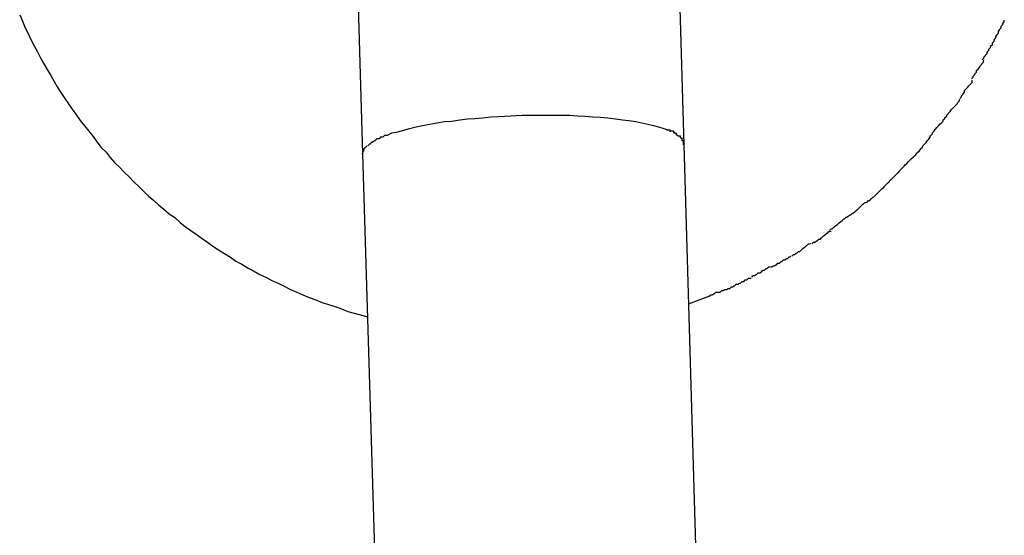
# Model space of a CAD drawing. Extents: x -25.9 to 25.9, y -15.6 to 15.6.
# Drawn here: x -0.5 to -0.3, y -4.6 to -4.5 of the extents above; entities that cross this region are included whole.
import ezdxf

# ---------------------------------------------------------------- set-up
doc = ezdxf.new("R2010")
doc.units = 0
doc.layers.get('0').update_dxf_attribs({"linetype": 'CONTINUOUS'})

msp = doc.modelspace()

# ---------------------------------------------------------------- linework, layer by layer
at = {"color": 0}
for points in [[(-0.3874, -4.5481), (-0.389, -4.4929)], [(-0.449, -4.4946), (-0.4474, -4.5498)], [(-0.5113, -4.5239), (-0.5108, -4.5251), (-0.5103, -4.5263), (-0.5097, -4.5274), (-0.5092, -4.5285), (-0.5086, -4.5297), (-0.508, -4.5308), (-0.5074, -4.5319), (-0.5068, -4.533), (-0.5062, -4.5341), (-0.5055, -4.5352), (-0.5049, -4.5363), (-0.5043, -4.5373), (-0.5036, -4.5384), (-0.5029, -4.5395), (-0.5022, -4.5405), (-0.5015, -4.5415), (-0.5007, -4.5426), (-0.5, -4.5436), (-0.4992, -4.5446), (-0.4984, -4.5456), (-0.4976, -4.5466), (-0.4969, -4.5476), (-0.4961, -4.5486), (-0.4952, -4.5495), (-0.4944, -4.5505), (-0.4936, -4.5514), (-0.4927, -4.5523), (-0.4918, -4.5532), (-0.4909, -4.5541), (-0.49, -4.555), (-0.4891, -4.5559), (-0.4882, -4.5568), (-0.4873, -4.5577), (-0.4863, -4.5585), (-0.4854, -4.5593), (-0.4844, -4.5601), (-0.4834, -4.561), (-0.4824, -4.5617), (-0.4814, -4.5626), (-0.4804, -4.5634), (-0.4794, -4.5641), (-0.4784, -4.5648), (-0.4773, -4.5656), (-0.4763, -4.5663), (-0.4753, -4.567), (-0.4742, -4.5677), (-0.4731, -4.5684), (-0.472, -4.5691), (-0.471, -4.5698), (-0.4699, -4.5704), (-0.4687, -4.5711), (-0.4677, -4.5716), (-0.4665, -4.5723), (-0.4654, -4.5728), (-0.4643, -4.5734), (-0.4631, -4.5739), (-0.462, -4.5745), (-0.4608, -4.5751), (-0.4596, -4.5756), (-0.4585, -4.5761), (-0.4573, -4.5766), (-0.4561, -4.577), (-0.4549, -4.5775), (-0.4537, -4.5779), (-0.4525, -4.5783), (-0.4513, -4.5787), (-0.4501, -4.5792), (-0.4489, -4.5795), (-0.4464, -4.5802)], [(-0.3296, -4.5285), (-0.3296, -4.5285), (-0.3293, -4.5282), (-0.3293, -4.528), (-0.3291, -4.5277), (-0.3291, -4.5276), (-0.3288, -4.5273), (-0.3288, -4.527), (-0.3286, -4.5267), (-0.3286, -4.5266), (-0.3283, -4.5263), (-0.3283, -4.526), (-0.328, -4.5257), (-0.328, -4.5255), (-0.3277, -4.5252), (-0.3277, -4.5251), (-0.3277, -4.5249), (-0.3277, -4.5249)], [(-0.3296, -4.5285), (-0.3296, -4.5285), (-0.3293, -4.5282), (-0.3293, -4.528), (-0.3291, -4.5277), (-0.3291, -4.5276), (-0.3288, -4.5273), (-0.3288, -4.527), (-0.3286, -4.5267), (-0.3286, -4.5266), (-0.3283, -4.5263), (-0.3283, -4.526), (-0.328, -4.5257), (-0.328, -4.5255), (-0.3277, -4.5252), (-0.3277, -4.5251), (-0.3277, -4.5249), (-0.3277, -4.5249)], [(-0.3318, -4.5323), (-0.3318, -4.5323), (-0.3315, -4.532), (-0.3315, -4.5318), (-0.3312, -4.5315), (-0.3312, -4.5314), (-0.3309, -4.5311), (-0.3309, -4.5308), (-0.3306, -4.5305), (-0.3306, -4.5303), (-0.3303, -4.53), (-0.3302, -4.5297), (-0.3299, -4.5294), (-0.3299, -4.5291), (-0.3296, -4.5288), (-0.3296, -4.5287), (-0.3295, -4.5285), (-0.3295, -4.5285)], [(-0.3318, -4.5323), (-0.3318, -4.5323), (-0.3315, -4.532), (-0.3315, -4.5318), (-0.3312, -4.5315), (-0.3312, -4.5314), (-0.3309, -4.5311), (-0.3309, -4.5308), (-0.3306, -4.5305), (-0.3306, -4.5303), (-0.3303, -4.53), (-0.3302, -4.5297), (-0.3299, -4.5294), (-0.3299, -4.5291), (-0.3296, -4.5288), (-0.3296, -4.5287), (-0.3295, -4.5285), (-0.3295, -4.5285)], [(-0.3338, -4.5358), (-0.3338, -4.5358), (-0.3335, -4.5355), (-0.3335, -4.5353), (-0.3332, -4.535), (-0.3332, -4.5349), (-0.3329, -4.5346), (-0.3329, -4.5343), (-0.3326, -4.534), (-0.3326, -4.534), (-0.3323, -4.5337), (-0.3322, -4.5334), (-0.3319, -4.5331), (-0.3319, -4.533), (-0.3316, -4.5327), (-0.3316, -4.5326), (-0.3315, -4.5323), (-0.3315, -4.5323)], [(-0.3338, -4.5358), (-0.3338, -4.5358), (-0.3335, -4.5355), (-0.3335, -4.5353), (-0.3332, -4.535), (-0.3332, -4.5349), (-0.3329, -4.5346), (-0.3329, -4.5343), (-0.3326, -4.534), (-0.3326, -4.534), (-0.3323, -4.5337), (-0.3322, -4.5334), (-0.3319, -4.5331), (-0.3319, -4.533), (-0.3316, -4.5327), (-0.3316, -4.5326), (-0.3315, -4.5323), (-0.3315, -4.5323)], [(-0.336, -4.5395), (-0.336, -4.5395), (-0.3357, -4.5392), (-0.3357, -4.539), (-0.3354, -4.5387), (-0.3354, -4.5386), (-0.3351, -4.5383), (-0.3351, -4.538), (-0.3348, -4.5377), (-0.3348, -4.5377), (-0.3345, -4.5374), (-0.3343, -4.5371), (-0.334, -4.5368), (-0.334, -4.5368), (-0.3337, -4.5365), (-0.3337, -4.5364), (-0.3337, -4.5361), (-0.3337, -4.5361)], [(-0.336, -4.5395), (-0.336, -4.5395), (-0.3357, -4.5392), (-0.3357, -4.539), (-0.3354, -4.5387), (-0.3354, -4.5386), (-0.3351, -4.5383), (-0.3351, -4.538), (-0.3348, -4.5377), (-0.3348, -4.5377), (-0.3345, -4.5374), (-0.3343, -4.5371), (-0.334, -4.5368), (-0.334, -4.5368), (-0.3337, -4.5365), (-0.3337, -4.5364), (-0.3337, -4.5361), (-0.3337, -4.5361)], [(-0.3387, -4.5431), (-0.3387, -4.5431), (-0.3384, -4.5428), (-0.3384, -4.5426), (-0.3381, -4.5423), (-0.3381, -4.5422), (-0.3378, -4.5419), (-0.3376, -4.5416), (-0.3373, -4.5413), (-0.3373, -4.5413), (-0.337, -4.541), (-0.3367, -4.5407), (-0.3364, -4.5404), (-0.3364, -4.5403), (-0.3361, -4.54), (-0.3361, -4.5399), (-0.336, -4.5396), (-0.336, -4.5396)], [(-0.3387, -4.5431), (-0.3387, -4.5431), (-0.3384, -4.5428), (-0.3384, -4.5426), (-0.3381, -4.5423), (-0.3381, -4.5422), (-0.3378, -4.5419), (-0.3376, -4.5416), (-0.3373, -4.5413), (-0.3373, -4.5413), (-0.337, -4.541), (-0.3367, -4.5407), (-0.3364, -4.5404), (-0.3364, -4.5403), (-0.3361, -4.54), (-0.3361, -4.5399), (-0.336, -4.5396), (-0.336, -4.5396)], [(-0.4427, -4.5463), (-0.4419, -4.5459), (-0.4408, -4.5457), (-0.4397, -4.5454), (-0.4386, -4.5451), (-0.4374, -4.5448), (-0.4362, -4.5445), (-0.4349, -4.5443), (-0.4335, -4.544), (-0.4321, -4.5438), (-0.4307, -4.5437), (-0.4292, -4.5435), (-0.4278, -4.5433), (-0.4264, -4.5432), (-0.425, -4.5431), (-0.4234, -4.5429), (-0.4209, -4.5428), (-0.4176, -4.5426)], [(-0.4176, -4.5426), (-0.4162, -4.5426), (-0.4147, -4.5426), (-0.4133, -4.5426), (-0.4118, -4.5426), (-0.4103, -4.5426), (-0.4088, -4.5426), (-0.4073, -4.5427), (-0.4059, -4.5428), (-0.4044, -4.5429), (-0.403, -4.543), (-0.4016, -4.5431), (-0.4002, -4.5433), (-0.3989, -4.5435), (-0.3977, -4.5436), (-0.3964, -4.5438), (-0.3953, -4.544), (-0.3942, -4.5443), (-0.3931, -4.5445), (-0.3922, -4.5448), (-0.3914, -4.545), (-0.3906, -4.5453)], [(-0.3414, -4.5464), (-0.3414, -4.5464), (-0.3411, -4.5461), (-0.3411, -4.5459), (-0.3408, -4.5456), (-0.3408, -4.5455), (-0.3405, -4.5452), (-0.3403, -4.5449), (-0.34, -4.5446), (-0.34, -4.5446), (-0.3397, -4.5443), (-0.3394, -4.544), (-0.3391, -4.5437), (-0.3391, -4.5435), (-0.3388, -4.5432), (-0.3388, -4.5431), (-0.3387, -4.5429), (-0.3387, -4.5429)], [(-0.3414, -4.5464), (-0.3414, -4.5464), (-0.3411, -4.5461), (-0.3411, -4.5459), (-0.3408, -4.5456), (-0.3408, -4.5455), (-0.3405, -4.5452), (-0.3403, -4.5449), (-0.34, -4.5446), (-0.34, -4.5446), (-0.3397, -4.5443), (-0.3394, -4.544), (-0.3391, -4.5437), (-0.3391, -4.5435), (-0.3388, -4.5432), (-0.3388, -4.5431), (-0.3387, -4.5429), (-0.3387, -4.5429)], [(-0.39, -4.5457), (-0.39, -4.5457), (-0.39, -4.5454), (-0.39, -4.5454), (-0.39, -4.5454), (-0.39, -4.5454), (-0.39, -4.5454), (-0.39, -4.5454), (-0.39, -4.5454), (-0.3902, -4.5454), (-0.3902, -4.5454), (-0.3902, -4.5454), (-0.3902, -4.5454), (-0.3904, -4.5454), (-0.3904, -4.5454), (-0.3904, -4.5454), (-0.3904, -4.5454), (-0.3907, -4.5454)], [(-0.39, -4.5457), (-0.39, -4.5457), (-0.39, -4.5454), (-0.39, -4.5454), (-0.39, -4.5454), (-0.39, -4.5454), (-0.39, -4.5454), (-0.39, -4.5454), (-0.39, -4.5454), (-0.3902, -4.5454), (-0.3902, -4.5454), (-0.3902, -4.5454), (-0.3902, -4.5454), (-0.3904, -4.5454), (-0.3904, -4.5454), (-0.3904, -4.5454), (-0.3904, -4.5454), (-0.3907, -4.5454)], [(-0.3893, -4.5459), (-0.3893, -4.5459), (-0.3893, -4.5456), (-0.3893, -4.5456), (-0.3893, -4.5456), (-0.3893, -4.5456), (-0.3893, -4.5456), (-0.3893, -4.5456), (-0.3893, -4.5456), (-0.3896, -4.5456), (-0.3896, -4.5456), (-0.3896, -4.5456), (-0.3896, -4.5456), (-0.3897, -4.5456), (-0.3897, -4.5456), (-0.3897, -4.5456), (-0.3897, -4.5456), (-0.39, -4.5456)], [(-0.3893, -4.5459), (-0.3893, -4.5459), (-0.3893, -4.5456), (-0.3893, -4.5456), (-0.3893, -4.5456), (-0.3893, -4.5456), (-0.3893, -4.5456), (-0.3893, -4.5456), (-0.3893, -4.5456), (-0.3896, -4.5456), (-0.3896, -4.5456), (-0.3896, -4.5456), (-0.3896, -4.5456), (-0.3897, -4.5456), (-0.3897, -4.5456), (-0.3897, -4.5456), (-0.3897, -4.5456), (-0.39, -4.5456)], [(-0.3888, -4.5463), (-0.3888, -4.5463), (-0.3888, -4.546), (-0.3888, -4.546), (-0.3888, -4.546), (-0.3888, -4.546), (-0.3888, -4.546), (-0.3888, -4.546), (-0.3888, -4.546), (-0.3891, -4.546), (-0.3891, -4.5459), (-0.3891, -4.5459), (-0.3891, -4.5459), (-0.3891, -4.5459), (-0.3891, -4.5459), (-0.3891, -4.5459), (-0.3891, -4.5459), (-0.3894, -4.5459)], [(-0.3888, -4.5463), (-0.3888, -4.5463), (-0.3888, -4.546), (-0.3888, -4.546), (-0.3888, -4.546), (-0.3888, -4.546), (-0.3888, -4.546), (-0.3888, -4.546), (-0.3888, -4.546), (-0.3891, -4.546), (-0.3891, -4.5459), (-0.3891, -4.5459), (-0.3891, -4.5459), (-0.3891, -4.5459), (-0.3891, -4.5459), (-0.3891, -4.5459), (-0.3891, -4.5459), (-0.3894, -4.5459)], [(-0.4455, -4.5476), (-0.4455, -4.5476), (-0.4455, -4.5476), (-0.4455, -4.5476), (-0.4455, -4.5476), (-0.4455, -4.5476), (-0.4455, -4.5476), (-0.4455, -4.5476), (-0.4455, -4.5476), (-0.4457, -4.5477), (-0.4457, -4.5477), (-0.4457, -4.5477), (-0.4457, -4.5477), (-0.4457, -4.5477), (-0.4457, -4.5477), (-0.4457, -4.5477), (-0.4457, -4.5477), (-0.446, -4.548)], [(-0.4455, -4.5476), (-0.4455, -4.5476), (-0.4455, -4.5476), (-0.4455, -4.5476), (-0.4455, -4.5476), (-0.4455, -4.5476), (-0.4455, -4.5476), (-0.4455, -4.5476), (-0.4455, -4.5476), (-0.4457, -4.5477), (-0.4457, -4.5477), (-0.4457, -4.5477), (-0.4457, -4.5477), (-0.4457, -4.5477), (-0.4457, -4.5477), (-0.4457, -4.5477), (-0.4457, -4.5477), (-0.446, -4.548)], [(-0.445, -4.5474), (-0.445, -4.5474), (-0.445, -4.5474), (-0.445, -4.5474), (-0.445, -4.5474), (-0.445, -4.5474), (-0.445, -4.5474), (-0.445, -4.5474), (-0.445, -4.5474), (-0.4452, -4.5474), (-0.4452, -4.5474), (-0.4452, -4.5474), (-0.4452, -4.5474), (-0.4452, -4.5474), (-0.4452, -4.5474), (-0.4452, -4.5474), (-0.4452, -4.5474), (-0.4455, -4.5477)], [(-0.445, -4.5474), (-0.445, -4.5474), (-0.445, -4.5474), (-0.445, -4.5474), (-0.445, -4.5474), (-0.445, -4.5474), (-0.445, -4.5474), (-0.445, -4.5474), (-0.445, -4.5474), (-0.4452, -4.5474), (-0.4452, -4.5474), (-0.4452, -4.5474), (-0.4452, -4.5474), (-0.4452, -4.5474), (-0.4452, -4.5474), (-0.4452, -4.5474), (-0.4452, -4.5474), (-0.4455, -4.5477)], [(-0.4443, -4.547), (-0.4443, -4.547), (-0.4443, -4.547), (-0.4443, -4.547), (-0.4443, -4.547), (-0.4443, -4.547), (-0.4443, -4.547), (-0.4443, -4.547), (-0.4443, -4.547), (-0.4446, -4.547), (-0.4446, -4.547), (-0.4446, -4.547), (-0.4446, -4.547), (-0.4447, -4.547), (-0.4447, -4.547), (-0.4447, -4.547), (-0.4447, -4.547), (-0.445, -4.5473)], [(-0.4443, -4.547), (-0.4443, -4.547), (-0.4443, -4.547), (-0.4443, -4.547), (-0.4443, -4.547), (-0.4443, -4.547), (-0.4443, -4.547), (-0.4443, -4.547), (-0.4443, -4.547), (-0.4446, -4.547), (-0.4446, -4.547), (-0.4446, -4.547), (-0.4446, -4.547), (-0.4447, -4.547), (-0.4447, -4.547), (-0.4447, -4.547), (-0.4447, -4.547), (-0.445, -4.5473)], [(-0.4436, -4.5467), (-0.4436, -4.5467), (-0.4436, -4.5467), (-0.4436, -4.5467), (-0.4436, -4.5467), (-0.4436, -4.5467), (-0.4436, -4.5467), (-0.4436, -4.5467), (-0.4436, -4.5467), (-0.4439, -4.5467), (-0.4439, -4.5467), (-0.4439, -4.5467), (-0.4439, -4.5467), (-0.444, -4.5467), (-0.444, -4.5467), (-0.444, -4.5467), (-0.444, -4.5467), (-0.4443, -4.547)], [(-0.4436, -4.5467), (-0.4436, -4.5467), (-0.4436, -4.5467), (-0.4436, -4.5467), (-0.4436, -4.5467), (-0.4436, -4.5467), (-0.4436, -4.5467), (-0.4436, -4.5467), (-0.4436, -4.5467), (-0.4439, -4.5467), (-0.4439, -4.5467), (-0.4439, -4.5467), (-0.4439, -4.5467), (-0.444, -4.5467), (-0.444, -4.5467), (-0.444, -4.5467), (-0.444, -4.5467), (-0.4443, -4.547)], [(-0.4427, -4.5464), (-0.4427, -4.5464), (-0.4427, -4.5464), (-0.4427, -4.5464), (-0.4427, -4.5464), (-0.4428, -4.5464), (-0.4428, -4.5464), (-0.4428, -4.5464), (-0.4428, -4.5464), (-0.4431, -4.5464), (-0.4431, -4.5464), (-0.4431, -4.5464), (-0.4431, -4.5464), (-0.4433, -4.5464), (-0.4433, -4.5464), (-0.4433, -4.5464), (-0.4433, -4.5464), (-0.4436, -4.5467)], [(-0.4427, -4.5464), (-0.4427, -4.5464), (-0.4427, -4.5464), (-0.4427, -4.5464), (-0.4427, -4.5464), (-0.4428, -4.5464), (-0.4428, -4.5464), (-0.4428, -4.5464), (-0.4428, -4.5464), (-0.4431, -4.5464), (-0.4431, -4.5464), (-0.4431, -4.5464), (-0.4431, -4.5464), (-0.4433, -4.5464), (-0.4433, -4.5464), (-0.4433, -4.5464), (-0.4433, -4.5464), (-0.4436, -4.5467)], [(-0.3888, -4.5462), (-0.3884, -4.5465)], [(-0.3881, -4.5468), (-0.3881, -4.5468), (-0.3881, -4.5465), (-0.3881, -4.5465), (-0.3881, -4.5465), (-0.3881, -4.5465), (-0.3881, -4.5465), (-0.3881, -4.5465), (-0.3881, -4.5465), (-0.3881, -4.5465), (-0.3881, -4.5465), (-0.3881, -4.5465), (-0.3881, -4.5465), (-0.3881, -4.5465), (-0.3881, -4.5465), (-0.3881, -4.5465), (-0.3881, -4.5465), (-0.3884, -4.5465)], [(-0.3881, -4.5468), (-0.3881, -4.5468), (-0.3881, -4.5465), (-0.3881, -4.5465), (-0.3881, -4.5465), (-0.3881, -4.5465), (-0.3881, -4.5465), (-0.3881, -4.5465), (-0.3881, -4.5465), (-0.3881, -4.5465), (-0.3881, -4.5465), (-0.3881, -4.5465), (-0.3881, -4.5465), (-0.3881, -4.5465), (-0.3881, -4.5465), (-0.3881, -4.5465), (-0.3881, -4.5465), (-0.3884, -4.5465)], [(-0.3878, -4.5474), (-0.3878, -4.5474), (-0.3878, -4.5471), (-0.3878, -4.5471), (-0.3878, -4.5471), (-0.3878, -4.5471), (-0.3878, -4.547), (-0.3878, -4.547), (-0.3878, -4.547), (-0.3878, -4.547), (-0.3878, -4.5469), (-0.3878, -4.5469), (-0.3878, -4.5469), (-0.3878, -4.5469), (-0.3878, -4.5469), (-0.3878, -4.5469), (-0.3878, -4.5469), (-0.3881, -4.5469)], [(-0.3878, -4.5474), (-0.3878, -4.5474), (-0.3878, -4.5471), (-0.3878, -4.5471), (-0.3878, -4.5471), (-0.3878, -4.5471), (-0.3878, -4.547), (-0.3878, -4.547), (-0.3878, -4.547), (-0.3878, -4.547), (-0.3878, -4.5469), (-0.3878, -4.5469), (-0.3878, -4.5469), (-0.3878, -4.5469), (-0.3878, -4.5469), (-0.3878, -4.5469), (-0.3878, -4.5469), (-0.3881, -4.5469)], [(-0.3875, -4.5481), (-0.3875, -4.5481), (-0.3875, -4.5478), (-0.3875, -4.5478), (-0.3875, -4.5478), (-0.3875, -4.5478), (-0.3875, -4.5477), (-0.3875, -4.5477), (-0.3875, -4.5477), (-0.3875, -4.5477), (-0.3875, -4.5474), (-0.3875, -4.5474), (-0.3875, -4.5474), (-0.3875, -4.5474), (-0.3875, -4.5474), (-0.3875, -4.5474), (-0.3875, -4.5474), (-0.3878, -4.5474)], [(-0.3875, -4.5481), (-0.3875, -4.5481), (-0.3875, -4.5478), (-0.3875, -4.5478), (-0.3875, -4.5478), (-0.3875, -4.5478), (-0.3875, -4.5477), (-0.3875, -4.5477), (-0.3875, -4.5477), (-0.3875, -4.5477), (-0.3875, -4.5474), (-0.3875, -4.5474), (-0.3875, -4.5474), (-0.3875, -4.5474), (-0.3875, -4.5474), (-0.3875, -4.5474), (-0.3875, -4.5474), (-0.3878, -4.5474)], [(-0.3441, -4.5498), (-0.3441, -4.5498), (-0.3438, -4.5495), (-0.3436, -4.5493), (-0.3433, -4.549), (-0.3433, -4.5489), (-0.343, -4.5486), (-0.3429, -4.5483), (-0.3426, -4.548), (-0.3426, -4.548), (-0.3423, -4.5477), (-0.3421, -4.5474), (-0.3418, -4.5471), (-0.3418, -4.547), (-0.3415, -4.5467), (-0.3415, -4.5466), (-0.3414, -4.5464), (-0.3414, -4.5464)], [(-0.3441, -4.5498), (-0.3441, -4.5498), (-0.3438, -4.5495), (-0.3436, -4.5493), (-0.3433, -4.549), (-0.3433, -4.5489), (-0.343, -4.5486), (-0.3429, -4.5483), (-0.3426, -4.548), (-0.3426, -4.548), (-0.3423, -4.5477), (-0.3421, -4.5474), (-0.3418, -4.5471), (-0.3418, -4.547), (-0.3415, -4.5467), (-0.3415, -4.5466), (-0.3414, -4.5464), (-0.3414, -4.5464)], [(-0.4472, -4.5492), (-0.4472, -4.5492), (-0.4472, -4.5492), (-0.4472, -4.5492), (-0.4472, -4.5492), (-0.4472, -4.5492), (-0.4472, -4.5492), (-0.4472, -4.5492), (-0.4472, -4.5492), (-0.4472, -4.5492), (-0.4472, -4.5492), (-0.4472, -4.5492), (-0.4472, -4.5492), (-0.4472, -4.5492), (-0.4472, -4.5492), (-0.4472, -4.5492), (-0.4472, -4.5492), (-0.4474, -4.5495)], [(-0.4472, -4.5492), (-0.4472, -4.5492), (-0.4472, -4.5492), (-0.4472, -4.5492), (-0.4472, -4.5492), (-0.4472, -4.5492), (-0.4472, -4.5492), (-0.4472, -4.5492), (-0.4472, -4.5492), (-0.4472, -4.5492), (-0.4472, -4.5492), (-0.4472, -4.5492), (-0.4472, -4.5492), (-0.4472, -4.5492), (-0.4472, -4.5492), (-0.4472, -4.5492), (-0.4472, -4.5492), (-0.4474, -4.5495)], [(-0.4474, -4.5498), (-0.4473, -4.5495)], [(-0.4471, -4.5489), (-0.4471, -4.5489), (-0.4471, -4.5489), (-0.4471, -4.5489), (-0.4471, -4.5489), (-0.4471, -4.5489), (-0.4471, -4.5489), (-0.4471, -4.5489), (-0.4471, -4.5489), (-0.4471, -4.549), (-0.4471, -4.549), (-0.4471, -4.549), (-0.4471, -4.549), (-0.4471, -4.549), (-0.4471, -4.549), (-0.4471, -4.549), (-0.4471, -4.549), (-0.4472, -4.5493)], [(-0.4471, -4.5489), (-0.4471, -4.5489), (-0.4471, -4.5489), (-0.4471, -4.5489), (-0.4471, -4.5489), (-0.4471, -4.5489), (-0.4471, -4.5489), (-0.4471, -4.5489), (-0.4471, -4.5489), (-0.4471, -4.549), (-0.4471, -4.549), (-0.4471, -4.549), (-0.4471, -4.549), (-0.4471, -4.549), (-0.4471, -4.549), (-0.4471, -4.549), (-0.4471, -4.549), (-0.4472, -4.5493)], [(-0.4468, -4.5486), (-0.4468, -4.5486), (-0.4468, -4.5486), (-0.4468, -4.5486), (-0.4468, -4.5486), (-0.4468, -4.5486), (-0.4468, -4.5486), (-0.4468, -4.5486), (-0.4468, -4.5486), (-0.4468, -4.5486), (-0.4468, -4.5486), (-0.4468, -4.5486), (-0.4468, -4.5486), (-0.4468, -4.5486), (-0.4468, -4.5486), (-0.4468, -4.5486), (-0.4468, -4.5486), (-0.4471, -4.5489)], [(-0.4468, -4.5486), (-0.4468, -4.5486), (-0.4468, -4.5486), (-0.4468, -4.5486), (-0.4468, -4.5486), (-0.4468, -4.5486), (-0.4468, -4.5486), (-0.4468, -4.5486), (-0.4468, -4.5486), (-0.4468, -4.5486), (-0.4468, -4.5486), (-0.4468, -4.5486), (-0.4468, -4.5486), (-0.4468, -4.5486), (-0.4468, -4.5486), (-0.4468, -4.5486), (-0.4468, -4.5486), (-0.4471, -4.5489)], [(-0.4465, -4.5483), (-0.4465, -4.5483), (-0.4465, -4.5483), (-0.4465, -4.5483), (-0.4465, -4.5483), (-0.4465, -4.5483), (-0.4465, -4.5483), (-0.4465, -4.5483), (-0.4465, -4.5483), (-0.4465, -4.5483), (-0.4465, -4.5483), (-0.4465, -4.5483), (-0.4465, -4.5483), (-0.4465, -4.5483), (-0.4465, -4.5483), (-0.4465, -4.5483), (-0.4465, -4.5483), (-0.4468, -4.5486)], [(-0.4465, -4.5483), (-0.4465, -4.5483), (-0.4465, -4.5483), (-0.4465, -4.5483), (-0.4465, -4.5483), (-0.4465, -4.5483), (-0.4465, -4.5483), (-0.4465, -4.5483), (-0.4465, -4.5483), (-0.4465, -4.5483), (-0.4465, -4.5483), (-0.4465, -4.5483), (-0.4465, -4.5483), (-0.4465, -4.5483), (-0.4465, -4.5483), (-0.4465, -4.5483), (-0.4465, -4.5483), (-0.4468, -4.5486)], [(-0.446, -4.5479), (-0.446, -4.5479), (-0.446, -4.5479), (-0.446, -4.5479), (-0.446, -4.5479), (-0.446, -4.5479), (-0.446, -4.5479), (-0.446, -4.5479), (-0.446, -4.5479), (-0.4461, -4.548), (-0.4461, -4.548), (-0.4461, -4.548), (-0.4461, -4.548), (-0.4461, -4.548), (-0.4461, -4.548), (-0.4461, -4.548), (-0.4461, -4.548), (-0.4464, -4.5483)], [(-0.446, -4.5479), (-0.446, -4.5479), (-0.446, -4.5479), (-0.446, -4.5479), (-0.446, -4.5479), (-0.446, -4.5479), (-0.446, -4.5479), (-0.446, -4.5479), (-0.446, -4.5479), (-0.4461, -4.548), (-0.4461, -4.548), (-0.4461, -4.548), (-0.4461, -4.548), (-0.4461, -4.548), (-0.4461, -4.548), (-0.4461, -4.548), (-0.4461, -4.548), (-0.4464, -4.5483)], [(-0.3844, -4.6506), (-0.3874, -4.5481)], [(-0.4474, -4.5498), (-0.4443, -4.6524)], [(-0.3472, -4.5529), (-0.3472, -4.5529), (-0.3469, -4.5526), (-0.3467, -4.5524), (-0.3464, -4.5521), (-0.3464, -4.5521), (-0.3461, -4.5518), (-0.3459, -4.5516), (-0.3456, -4.5513), (-0.3456, -4.5513), (-0.3453, -4.551), (-0.345, -4.5507), (-0.3447, -4.5504), (-0.3447, -4.5504), (-0.3444, -4.5501), (-0.3443, -4.5501), (-0.3441, -4.5498), (-0.3441, -4.5498)], [(-0.3472, -4.5529), (-0.3472, -4.5529), (-0.3469, -4.5526), (-0.3467, -4.5524), (-0.3464, -4.5521), (-0.3464, -4.5521), (-0.3461, -4.5518), (-0.3459, -4.5516), (-0.3456, -4.5513), (-0.3456, -4.5513), (-0.3453, -4.551), (-0.345, -4.5507), (-0.3447, -4.5504), (-0.3447, -4.5504), (-0.3444, -4.5501), (-0.3443, -4.5501), (-0.3441, -4.5498), (-0.3441, -4.5498)], [(-0.3503, -4.5561), (-0.3503, -4.5561), (-0.35, -4.5558), (-0.3498, -4.5556), (-0.3495, -4.5553), (-0.3495, -4.5553), (-0.3492, -4.555), (-0.349, -4.5548), (-0.3487, -4.5545), (-0.3487, -4.5545), (-0.3484, -4.5542), (-0.3481, -4.5539), (-0.3478, -4.5536), (-0.3478, -4.5536), (-0.3475, -4.5533), (-0.3474, -4.5533), (-0.3472, -4.553), (-0.3472, -4.553)], [(-0.3503, -4.5561), (-0.3503, -4.5561), (-0.35, -4.5558), (-0.3498, -4.5556), (-0.3495, -4.5553), (-0.3495, -4.5553), (-0.3492, -4.555), (-0.349, -4.5548), (-0.3487, -4.5545), (-0.3487, -4.5545), (-0.3484, -4.5542), (-0.3481, -4.5539), (-0.3478, -4.5536), (-0.3478, -4.5536), (-0.3475, -4.5533), (-0.3474, -4.5533), (-0.3472, -4.553), (-0.3472, -4.553)], [(-0.3533, -4.5588), (-0.3533, -4.5588), (-0.353, -4.5585), (-0.3528, -4.5585), (-0.3525, -4.5582), (-0.3525, -4.5582), (-0.3522, -4.5579), (-0.352, -4.5578), (-0.3517, -4.5575), (-0.3517, -4.5575), (-0.3514, -4.5572), (-0.3511, -4.5569), (-0.3508, -4.5566), (-0.3508, -4.5566), (-0.3505, -4.5563), (-0.3504, -4.5563), (-0.3501, -4.556), (-0.3501, -4.556)], [(-0.3533, -4.5588), (-0.3533, -4.5588), (-0.353, -4.5585), (-0.3528, -4.5585), (-0.3525, -4.5582), (-0.3525, -4.5582), (-0.3522, -4.5579), (-0.352, -4.5578), (-0.3517, -4.5575), (-0.3517, -4.5575), (-0.3514, -4.5572), (-0.3511, -4.5569), (-0.3508, -4.5566), (-0.3508, -4.5566), (-0.3505, -4.5563), (-0.3504, -4.5563), (-0.3501, -4.556), (-0.3501, -4.556)], [(-0.3568, -4.5615), (-0.3568, -4.5615), (-0.3565, -4.5612), (-0.3563, -4.5612), (-0.356, -4.5609), (-0.3559, -4.5609), (-0.3556, -4.5606), (-0.3553, -4.5604), (-0.355, -4.5601), (-0.355, -4.5601), (-0.3547, -4.5598), (-0.3544, -4.5595), (-0.3541, -4.5592), (-0.354, -4.5592), (-0.3537, -4.5589), (-0.3536, -4.5589), (-0.3533, -4.5588), (-0.3533, -4.5588)], [(-0.3568, -4.5615), (-0.3568, -4.5615), (-0.3565, -4.5612), (-0.3563, -4.5612), (-0.356, -4.5609), (-0.3559, -4.5609), (-0.3556, -4.5606), (-0.3553, -4.5604), (-0.355, -4.5601), (-0.355, -4.5601), (-0.3547, -4.5598), (-0.3544, -4.5595), (-0.3541, -4.5592), (-0.354, -4.5592), (-0.3537, -4.5589), (-0.3536, -4.5589), (-0.3533, -4.5588), (-0.3533, -4.5588)], [(-0.3603, -4.5641), (-0.3603, -4.5641), (-0.36, -4.5638), (-0.3598, -4.5638), (-0.3595, -4.5635), (-0.3594, -4.5635), (-0.3591, -4.5632), (-0.3588, -4.563), (-0.3585, -4.5627), (-0.3585, -4.5627), (-0.3582, -4.5624), (-0.3579, -4.5622), (-0.3576, -4.5619), (-0.3575, -4.5619), (-0.3572, -4.5616), (-0.3571, -4.5616), (-0.3568, -4.5614), (-0.3568, -4.5614)], [(-0.3603, -4.5641), (-0.3603, -4.5641), (-0.36, -4.5638), (-0.3598, -4.5638), (-0.3595, -4.5635), (-0.3594, -4.5635), (-0.3591, -4.5632), (-0.3588, -4.563), (-0.3585, -4.5627), (-0.3585, -4.5627), (-0.3582, -4.5624), (-0.3579, -4.5622), (-0.3576, -4.5619), (-0.3575, -4.5619), (-0.3572, -4.5616), (-0.3571, -4.5616), (-0.3568, -4.5614), (-0.3568, -4.5614)], [(-0.3636, -4.5666), (-0.3636, -4.5666), (-0.3633, -4.5663), (-0.363, -4.5663), (-0.3627, -4.566), (-0.3626, -4.566), (-0.3623, -4.5657), (-0.362, -4.5657), (-0.3617, -4.5654), (-0.3617, -4.5654), (-0.3614, -4.5651), (-0.3611, -4.5649), (-0.3608, -4.5646), (-0.3607, -4.5646), (-0.3604, -4.5643), (-0.3603, -4.5643), (-0.36, -4.5642), (-0.36, -4.5642)], [(-0.3636, -4.5666), (-0.3636, -4.5666), (-0.3633, -4.5663), (-0.363, -4.5663), (-0.3627, -4.566), (-0.3626, -4.566), (-0.3623, -4.5657), (-0.362, -4.5657), (-0.3617, -4.5654), (-0.3617, -4.5654), (-0.3614, -4.5651), (-0.3611, -4.5649), (-0.3608, -4.5646), (-0.3607, -4.5646), (-0.3604, -4.5643), (-0.3603, -4.5643), (-0.36, -4.5642), (-0.36, -4.5642)], [(-0.3673, -4.5689), (-0.3673, -4.5689), (-0.367, -4.5686), (-0.3668, -4.5686), (-0.3665, -4.5683), (-0.3664, -4.5683), (-0.3661, -4.568), (-0.3658, -4.568), (-0.3655, -4.5677), (-0.3655, -4.5677), (-0.3652, -4.5674), (-0.3649, -4.5672), (-0.3646, -4.5669), (-0.3645, -4.5669), (-0.3642, -4.5666), (-0.3641, -4.5666), (-0.3638, -4.5665), (-0.3638, -4.5665)], [(-0.3673, -4.5689), (-0.3673, -4.5689), (-0.367, -4.5686), (-0.3668, -4.5686), (-0.3665, -4.5683), (-0.3664, -4.5683), (-0.3661, -4.568), (-0.3658, -4.568), (-0.3655, -4.5677), (-0.3655, -4.5677), (-0.3652, -4.5674), (-0.3649, -4.5672), (-0.3646, -4.5669), (-0.3645, -4.5669), (-0.3642, -4.5666), (-0.3641, -4.5666), (-0.3638, -4.5665), (-0.3638, -4.5665)], [(-0.3711, -4.571), (-0.3711, -4.571), (-0.3708, -4.5707), (-0.3706, -4.5707), (-0.3703, -4.5705), (-0.3702, -4.5705), (-0.3699, -4.5702), (-0.3696, -4.5702), (-0.3693, -4.5699), (-0.3692, -4.5699), (-0.3689, -4.5696), (-0.3686, -4.5696), (-0.3683, -4.5693), (-0.3681, -4.5693), (-0.3678, -4.569), (-0.3677, -4.569), (-0.3675, -4.5689), (-0.3675, -4.5689)], [(-0.3711, -4.571), (-0.3711, -4.571), (-0.3708, -4.5707), (-0.3706, -4.5707), (-0.3703, -4.5705), (-0.3702, -4.5705), (-0.3699, -4.5702), (-0.3696, -4.5702), (-0.3693, -4.5699), (-0.3692, -4.5699), (-0.3689, -4.5696), (-0.3686, -4.5696), (-0.3683, -4.5693), (-0.3681, -4.5693), (-0.3678, -4.569), (-0.3677, -4.569), (-0.3675, -4.5689), (-0.3675, -4.5689)], [(-0.3748, -4.5728), (-0.3748, -4.5728), (-0.3745, -4.5725), (-0.3743, -4.5725), (-0.374, -4.5723), (-0.3739, -4.5723), (-0.3736, -4.572), (-0.3733, -4.572), (-0.373, -4.5718), (-0.373, -4.5718), (-0.3727, -4.5715), (-0.3724, -4.5715), (-0.3721, -4.5712), (-0.3719, -4.5712), (-0.3716, -4.5709), (-0.3715, -4.5709), (-0.3712, -4.5708), (-0.3712, -4.5708)], [(-0.3748, -4.5728), (-0.3748, -4.5728), (-0.3745, -4.5725), (-0.3743, -4.5725), (-0.374, -4.5723), (-0.3739, -4.5723), (-0.3736, -4.572), (-0.3733, -4.572), (-0.373, -4.5718), (-0.373, -4.5718), (-0.3727, -4.5715), (-0.3724, -4.5715), (-0.3721, -4.5712), (-0.3719, -4.5712), (-0.3716, -4.5709), (-0.3715, -4.5709), (-0.3712, -4.5708), (-0.3712, -4.5708)], [(-0.3789, -4.5749), (-0.3789, -4.5749), (-0.3786, -4.5746), (-0.3784, -4.5746), (-0.3781, -4.5744), (-0.378, -4.5744), (-0.3777, -4.5741), (-0.3774, -4.5741), (-0.3771, -4.5739), (-0.3769, -4.5739), (-0.3766, -4.5736), (-0.3763, -4.5736), (-0.376, -4.5733), (-0.3757, -4.5733), (-0.3754, -4.573), (-0.3752, -4.573), (-0.3749, -4.573), (-0.3749, -4.573)], [(-0.3789, -4.5749), (-0.3789, -4.5749), (-0.3786, -4.5746), (-0.3784, -4.5746), (-0.3781, -4.5744), (-0.378, -4.5744), (-0.3777, -4.5741), (-0.3774, -4.5741), (-0.3771, -4.5739), (-0.3769, -4.5739), (-0.3766, -4.5736), (-0.3763, -4.5736), (-0.376, -4.5733), (-0.3757, -4.5733), (-0.3754, -4.573), (-0.3752, -4.573), (-0.3749, -4.573), (-0.3749, -4.573)], [(-0.3827, -4.5764), (-0.3827, -4.5764), (-0.3824, -4.5761), (-0.3822, -4.5761), (-0.3819, -4.5759), (-0.3818, -4.5759), (-0.3815, -4.5756), (-0.3812, -4.5756), (-0.3809, -4.5756), (-0.3807, -4.5756), (-0.3804, -4.5753), (-0.3801, -4.5753), (-0.3798, -4.5751), (-0.3795, -4.5751), (-0.3792, -4.5749), (-0.3791, -4.5749), (-0.3788, -4.5749), (-0.3788, -4.5749)], [(-0.3827, -4.5764), (-0.3827, -4.5764), (-0.3824, -4.5761), (-0.3822, -4.5761), (-0.3819, -4.5759), (-0.3818, -4.5759), (-0.3815, -4.5756), (-0.3812, -4.5756), (-0.3809, -4.5756), (-0.3807, -4.5756), (-0.3804, -4.5753), (-0.3801, -4.5753), (-0.3798, -4.5751), (-0.3795, -4.5751), (-0.3792, -4.5749), (-0.3791, -4.5749), (-0.3788, -4.5749), (-0.3788, -4.5749)], [(-0.3866, -4.5778), (-0.3826, -4.5763)], [(-0.4464, -4.5792), (-0.4464, -4.5792)], [(-0.4464, -4.5792), (-0.4464, -4.5792), (-0.4464, -4.5792), (-0.4464, -4.5792), (-0.4464, -4.5792), (-0.4464, -4.5792), (-0.4464, -4.5792), (-0.4464, -4.5792), (-0.4464, -4.5792), (-0.4464, -4.5792), (-0.4464, -4.5792), (-0.4464, -4.5792), (-0.4464, -4.5792), (-0.4464, -4.5792), (-0.4464, -4.5792), (-0.4464, -4.5792), (-0.4464, -4.5792)]]:
    msp.add_lwpolyline(points, dxfattribs=at)

doc.saveas('drawing.dxf')
